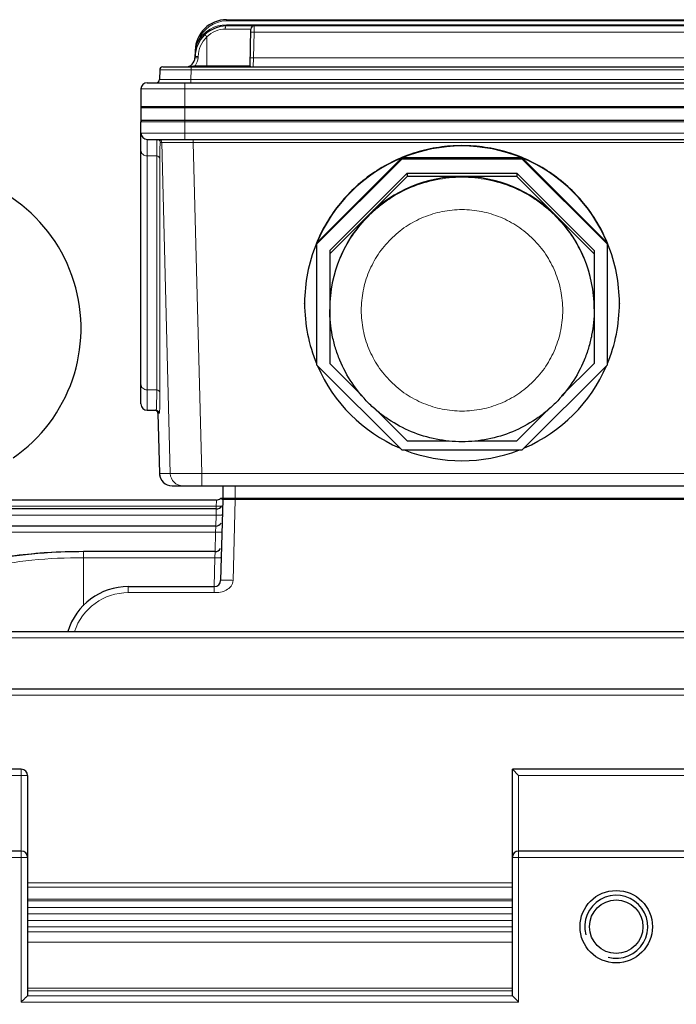
# Model space of a CAD drawing. Units: millimetres. Extents: x -22467 to -21006, y 3360 to 4367.
# Drawn here: x -22062 to -21958, y 3976 to 4132 of the extents above; entities that cross this region are included whole.
import ezdxf

# ---------------------------------------------------------------- set-up
doc = ezdxf.new("R2010")
doc.units = ezdxf.units.MM
doc.layers.add('02___PRT_ALL_AXES', color=7, linetype='Continuous')
for name, color, linetype, lineweight in [('가는선', 4, 'Continuous', 9), ('외형선', 7, 'Continuous', 25), ('치수선', 2, 'Continuous', 13)]:
    doc.layers.add(name, color=color, linetype=linetype, lineweight=lineweight)
doc.styles.add('굴림', font='gulim.ttc')
doc.dimstyles.new('Basic', dxfattribs={"dimscale": 3, "dimtxt": 3.5, "dimasz": 3.5, "dimexe": 1.25, "dimexo": 1.25, "dimgap": 1.25, "dimtad": 1, "dimdsep": 46, "dimtxsty": '굴림', "dimcen": 0, "dimadec": 1, "dimazin": 0, "dimtfac": 1, "dimtmove": 0, "dimatfit": 3, "dimfxl": 0, "dimarcsym": 0})

# ---------------------------------------------------------------- blocks, each defined once
blk = doc.blocks.new('*D1211')
at = {"layer": 'Defpoints', "color": 0}
for p in [(-22300.04, 4013.49), (-21677.54, 3877.91), (-21677.54, 3601.64)]:
    blk.add_point(p, dxfattribs=at)
at = {"layer": '치수선', "color": 0, "lineweight": -2}
for p, q in [((-22300.04, 4009.74), (-22300.04, 3597.89)), ((-21677.54, 3874.16), (-21677.54, 3597.89)), ((-22289.54, 3601.64), (-21688.04, 3601.64))]:
    blk.add_line(p, q, dxfattribs=at)
at = {"layer": '치수선', "color": 0}
for points in [[(-22289.54, 3603.39), (-22289.54, 3599.89), (-22300.04, 3601.64)], [(-21688.04, 3599.89), (-21688.04, 3603.39), (-21677.54, 3601.64)]]:
    blk.add_solid(points, dxfattribs=at)
at = {"layer": '치수선', "color": 0, "insert": (-21988.79, 3610.77), "char_height": 10.5, "attachment_point": 5, "style": '굴림'}
blk.add_mtext('623', dxfattribs=at)

msp = doc.modelspace()

# ---------------------------------------------------------------- linework, layer by layer
at = {"color": 2, "linetype": 'Continuous'}
msp.add_arc((-21967.539, 3987.911), 5, 255, 195, dxfattribs=at)
at = {"layer": '02___PRT_ALL_AXES', "color": 3, "linetype": 'Continuous'}
msp.add_line((-21887.039, 4117.911), (-22043.039, 4117.911), dxfattribs=at)
at = {"layer": '가는선', "linetype": 'Continuous'}
for p, q in [((-22029.418, 4131.711), (-22029.418, 4131.911)), ((-22029.418, 4131.711), (-21900.66, 4131.711)), ((-22025.552, 4130.425), (-22029.651, 4130.425)), ((-22029.445, 4130.911), (-22029.445, 4131.111)), ((-21900.634, 4131.111), (-22029.445, 4131.111)), ((-22025.065, 4129.938), (-22025.052, 4130.911)), ((-22033.938, 4128.529), (-22033.765, 4128.429)), ((-22032.539, 4129.192), (-22032.539, 4124.411)), ((-22025.171, 4125.872), (-22025.065, 4129.938)), ((-21905.014, 4129.938), (-22025.065, 4129.938)), ((-22034.417, 4127.042), (-22034.368, 4127.041)), ((-22033.943, 4126.042), (-22033.948, 4125.872)), ((-22025.222, 4124.411), (-22025.171, 4125.872)), ((-21904.907, 4125.872), (-22025.171, 4125.872)), ((-22035.054, 4123.925), (-22035.094, 4122.398)), ((-22035.054, 4123.925), (-22035.054, 4124.411)), ((-22035.054, 4123.925), (-21895.025, 4123.925)), ((-22034.476, 4124.601), (-22034.443, 4124.606)), ((-22034.443, 4124.606), (-22034.443, 4124.411)), ((-22034.443, 4124.606), (-22025.704, 4124.606)), ((-22035.094, 4122.398), (-22035.094, 4121.911)), ((-22035.094, 4122.398), (-21894.985, 4122.398)), ((-22043.039, 4120.911), (-21887.039, 4120.911)), ((-22036.039, 4121.911), (-22036.039, 4117.911)), ((-21887.039, 4118.111), (-22043.039, 4118.111)), ((-22036.039, 4117.911), (-22036.039, 4115.911)), ((-22043.039, 4115.711), (-21887.039, 4115.711)), ((-22036.039, 4112.911), (-22036.039, 4115.911)), ((-22043.039, 4113.911), (-21887.039, 4113.911)), ((-22042.039, 4069.911), (-22042.039, 4112.911)), ((-22034.724, 4112.425), (-22034.724, 4112.911)), ((-22039.722, 4112.425), (-22039.95, 4112.425)), ((-22039.722, 4112.425), (-22038.362, 4059.859)), ((-22034.724, 4112.425), (-22033.364, 4059.859)), ((-21895.355, 4112.425), (-22034.724, 4112.425)), ((-22040.525, 4110.274), (-22042.039, 4110.274)), ((-22040.525, 4110.274), (-22040.525, 4073.135)), ((-22040.025, 4109.836), (-22040.025, 4072.697)), ((-22040.525, 4073.135), (-22042.039, 4073.135)), ((-22040.347, 4069.425), (-22040.347, 4069.425)), ((-22040.12, 4069.425), (-22040.347, 4069.425)), ((-22040.094, 4059.858), (-22040.093, 4059.859)), ((-22040.093, 4059.859), (-22038.362, 4059.859)), ((-22033.364, 4057.911), (-22033.364, 4059.859)), ((-22033.364, 4059.859), (-21896.714, 4059.859))]:
    msp.add_line(p, q, dxfattribs=at)
at = {"layer": '가는선'}
for p, q in [((-22028.039, 4057.911), (-22028.039, 4055.911)), ((-22031.027, 4055.522), (-22031.07, 4054.699)), ((-22031.02, 4055.655), (-22031.027, 4055.522)), ((-22029.59, 4055.719), (-22029.222, 4055.719)), ((-22029.222, 4055.719), (-22028.819, 4055.718)), ((-22028.045, 4055.717), (-22028.381, 4042.896)), ((-22028.045, 4055.911), (-22028.045, 4055.717)), ((-22028.045, 4055.717), (-21902.033, 4055.717)), ((-22031.07, 4054.699), (-22066.533, 4054.699)), ((-22031.057, 4054.228), (-22031.108, 4053.272)), ((-22031.07, 4054.699), (-22031.082, 4054.229)), ((-22031.108, 4053.272), (-22132.97, 4053.272)), ((-22031.108, 4053.272), (-22031.153, 4051.519)), ((-22031.179, 4050.562), (-22133.672, 4050.562)), ((-22031.179, 4050.562), (-22031.26, 4047.455)), ((-22031.128, 4051.518), (-22031.179, 4050.562)), ((-22052.165, 4047.454), (-22052.165, 4038.849)), ((-22031.235, 4047.454), (-22031.285, 4046.498)), ((-22031.285, 4046.498), (-22052.165, 4046.498)), ((-22031.285, 4046.498), (-22031.405, 4041.923)), ((-22045.039, 4041.922), (-22045.039, 4040.948)), ((-22045.039, 4040.948), (-22031.38, 4040.948)), ((-21910.215, 4033.787), (-22065.039, 4033.787)), ((-21910.027, 4024.685), (-22135.051, 4024.685)), ((-22062.039, 4012.911), (-22062.039, 3975.954)), ((-22061.039, 4011.911), (-22094.039, 4011.911)), ((-21983.039, 3975.954), (-21983.039, 4011.911)), ((-21952.039, 4011.911), (-21983.039, 4011.911)), ((-22061.039, 3998.911), (-22094.039, 3998.911)), ((-21951.039, 3998.911), (-21984.039, 3998.911)), ((-22061.039, 3994.85), (-21984.039, 3994.85)), ((-22061.039, 3994.181), (-21984.039, 3994.181)), ((-21984.039, 3992.294), (-22061.039, 3992.294)), ((-21984.039, 3991.994), (-22061.039, 3991.994)), ((-21984.039, 3990.953), (-22061.039, 3990.953)), ((-21984.039, 3989.954), (-22061.039, 3989.954)), ((-22061.039, 3988.869), (-21984.039, 3988.869)), ((-22061.039, 3987.87), (-21984.039, 3987.87)), ((-22061.039, 3987.103), (-21984.039, 3987.103)), ((-22061.039, 3985.456), (-21984.039, 3985.456)), ((-21984.039, 3978.131), (-22061.039, 3978.131)), ((-21984.039, 3977.726), (-22061.039, 3977.726)), ((-21984.039, 3976.953), (-22061.039, 3976.953)), ((-21983.039, 3975.954), (-22062.039, 3975.954))]:
    msp.add_line(p, q, dxfattribs=at)
at = {"layer": '가는선', "linetype": 'Continuous'}
for centre, radius, start, end in [((-22029.418, 4126.911), 4.8, 90, 160.29936), ((-22029.445, 4125.911), 5.2, 90, 149.76941), ((-22029.382, 4126.405), 5.027, 154.99385, 161.19056), ((-22029.445, 4125.925), 4.5, 133.44799, 178.49942), ((-22024.332, 4125.793), 10.114, 173.64866, 174.36281), ((-22024.402, 4125.8), 10.043, 173.09891, 173.64856), ((-22024.45, 4125.806), 9.995, 172.90232, 173.09862), ((-22029.401, 4126.408), 5.007, 170.19485, 172.73992), ((-22029.385, 4126.405), 5.024, 167.40688, 170.19121), ((-22029.379, 4126.404), 5.03, 161.19686, 167.40928), ((-22024.066, 4125.771), 10.38, 176.40331, 178.50092), ((-22035.947, 4125.925), 2, 318.76412, 358.49617), ((-22024.187, 4125.779), 10.259, 174.36522, 176.40516), ((-22034.388, 4109.411), 16.467, 88.46798, 89.33742), ((-22030.323, 4100.289), 24.664, 99.69259, 100.02165), ((-22040.221, 4112.412), 0.5, 1.48035, 90.01505), ((-21992.123, 4085.899), 20.916, 179.64329, 179.99997), ((-21991.956, 4085.899), 20.916, 0.00003, 0.35671), ((-22040.62, 4069.412), 0.5, 1.48035, 90.01505), ((-22040.843, 4069.417), 0.493, 53.57933, 62.74116), ((-22040.848, 4069.41), 0.502, 35.09398, 53.52975), ((-22040.844, 4069.414), 0.496, 24.38028, 34.98659), ((-22036.363, 4059.911), 2, 181.49741, 269.99769), ((-22038.103, 4059.906), 1.99, 198.0659, 206.72546), ((-22038.086, 4059.917), 2.009, 206.77626, 219.69268), ((-22038.096, 4059.909), 1.996, 219.70077, 227.85192), ((-22038.087, 4059.921), 2.012, 227.89349, 242.06353), ((-22038.101, 4059.897), 1.984, 242.08359, 248.96795)]:
    msp.add_arc(centre, radius, start, end, dxfattribs=at)
at = {"layer": '가는선'}
for centre, radius, start, end in [((-22029.565, 3952.918), 102.8, 90.01365, 90.16271), ((-22045.039, 4031.948), 9, 90.00108, 161.78786)]:
    msp.add_arc(centre, radius, start, end, dxfattribs=at)
at = {"layer": '가는선', "linetype": 'Continuous'}
for points, knots in [([(-22029.651, 4130.425), (-22030.173, 4130.424), (-22031.252, 4130.205), (-22032.156, 4129.58), (-22032.539, 4129.192)], [0, 0, 0, 0, 0.4889509, 1, 1, 1, 1]), ([(-22029.445, 4130.911), (-22029.512, 4130.911), (-22029.598, 4130.777), (-22029.639, 4130.607), (-22029.651, 4130.487), (-22029.651, 4130.425)], [0, 0, 0, 0, 0.3647917, 0.6612215, 1, 1, 1, 1]), ([(-22032.883, 4129.541), (-22032.881, 4129.544), (-22032.87, 4129.527), (-22032.851, 4129.516), (-22032.819, 4129.48), (-22032.777, 4129.439), (-22032.726, 4129.386), (-22032.645, 4129.303), (-22032.582, 4129.237), (-22032.539, 4129.192)], [0, 0, 0, 0, 0.0196263, 0.0762958, 0.1681162, 0.2919928, 0.4431697, 0.6165656, 1, 1, 1, 1]), ([(-22025.065, 4129.938), (-22025.129, 4129.939), (-22025.221, 4129.941), (-22025.339, 4129.943), (-22025.414, 4129.943), (-22025.474, 4129.942), (-22025.523, 4129.943), (-22025.545, 4129.938), (-22025.565, 4129.941), (-22025.565, 4129.938)], [0, 0, 0, 0, 0.3818233, 0.5551433, 0.7065204, 0.8307432, 0.922937, 0.9799483, 1, 1, 1, 1]), ([(-22034.368, 4127.041), (-22034.363, 4127.039), (-22034.349, 4127.031), (-22034.334, 4127.022), (-22034.328, 4127.013)], [0, 0, 0, 0, 0.3196623, 1, 1, 1, 1]), ([(-22034.328, 4127.013), (-22034.327, 4127.011), (-22034.324, 4127.008), (-22034.324, 4127.003), (-22034.324, 4127.001)], [0, 0, 0, 0, 0.5549219, 1, 1, 1, 1]), ([(-22034.447, 4125.872), (-22034.447, 4125.874), (-22034.439, 4125.874), (-22034.428, 4125.876), (-22034.406, 4125.876), (-22034.364, 4125.878), (-22034.293, 4125.878), (-22034.232, 4125.877), (-22034.197, 4125.877)], [0, 0, 0, 0, 0.0186017, 0.0701897, 0.1541756, 0.2694163, 0.5864901, 1, 1, 1, 1]), ([(-22034.443, 4126.042), (-22034.443, 4126.044), (-22034.434, 4126.044), (-22034.424, 4126.046), (-22034.402, 4126.046), (-22034.385, 4126.047), (-22034.376, 4126.047)], [0, 0, 0, 0, 0.0690444, 0.2605257, 0.572259, 1, 1, 1, 1]), ([(-22034.376, 4126.047), (-22034.349, 4126.048), (-22034.205, 4126.048), (-22034.061, 4126.045), (-22033.943, 4126.042)], [0, 0, 0, 0, 0.1834502, 1, 1, 1, 1]), ([(-22025.171, 4125.872), (-22025.235, 4125.874), (-22025.328, 4125.876), (-22025.445, 4125.877), (-22025.521, 4125.878), (-22025.58, 4125.877), (-22025.63, 4125.878), (-22025.651, 4125.873), (-22025.671, 4125.876), (-22025.671, 4125.872)], [0, 0, 0, 0, 0.3818233, 0.5551432, 0.7065203, 0.8307431, 0.9229369, 0.9799483, 1, 1, 1, 1]), ([(-22040.052, 4123.925), (-22040.052, 4123.927), (-22040.039, 4123.923), (-22040.026, 4123.927), (-22039.993, 4123.926), (-22039.952, 4123.927), (-22039.898, 4123.927), (-22039.804, 4123.928), (-22039.657, 4123.929), (-22039.448, 4123.929), (-22039.196, 4123.93), (-22038.905, 4123.93), (-22038.445, 4123.93), (-22037.795, 4123.93), (-22036.942, 4123.929), (-22036.016, 4123.927), (-22035.379, 4123.925), (-22035.054, 4123.925)], [0, 0, 0, 0, 0.0012199, 0.0048378, 0.0108452, 0.0192305, 0.0299816, 0.0430743, 0.0761303, 0.1180833, 0.1685344, 0.2269853, 0.2928911, 0.4444333, 0.6173068, 0.8049292, 1, 1, 1, 1]), ([(-22035.539, 4124.432), (-22035.463, 4124.439), (-22035.154, 4124.477), (-22034.847, 4124.535), (-22034.615, 4124.576)], [0, 0, 0, 0, 0.2429832, 1, 1, 1, 1]), ([(-22025.704, 4124.606), (-22025.704, 4124.601), (-22025.699, 4124.576), (-22025.68, 4124.558), (-22025.664, 4124.546)], [0, 0, 0, 0, 0.2035353, 1, 1, 1, 1]), ([(-22025.664, 4124.546), (-22025.609, 4124.5), (-22025.462, 4124.438), (-22025.307, 4124.411), (-22025.222, 4124.412)], [0, 0, 0, 0, 0.4589011, 1, 1, 1, 1]), ([(-22040.092, 4122.398), (-22040.092, 4122.396), (-22040.079, 4122.4), (-22040.066, 4122.396), (-22040.033, 4122.397), (-22039.992, 4122.396), (-22039.938, 4122.396), (-22039.844, 4122.395), (-22039.697, 4122.394), (-22039.488, 4122.394), (-22039.237, 4122.393), (-22038.945, 4122.393), (-22038.486, 4122.393), (-22037.835, 4122.393), (-22036.982, 4122.394), (-22036.056, 4122.396), (-22035.419, 4122.398), (-22035.094, 4122.398)], [0, 0, 0, 0, 0.0012132, 0.0048243, 0.0108251, 0.0192041, 0.0299492, 0.0430364, 0.0760831, 0.1180293, 0.1684765, 0.2269265, 0.2928344, 0.4443876, 0.6172776, 0.804917, 1, 1, 1, 1]), ([(-22040.45, 4112.911), (-22040.454, 4112.911), (-22040.462, 4112.893), (-22040.469, 4112.864), (-22040.476, 4112.81), (-22040.487, 4112.7), (-22040.497, 4112.508), (-22040.507, 4112.217), (-22040.515, 4111.844), (-22040.521, 4111.39), (-22040.524, 4110.858), (-22040.525, 4110.477), (-22040.525, 4110.274)], [0, 0, 0, 0, 0.0052215, 0.0175333, 0.0375522, 0.065373, 0.1444813, 0.254773, 0.3959465, 0.5676466, 0.7692582, 1, 1, 1, 1]), ([(-22039.95, 4112.425), (-22039.952, 4112.514), (-22040.008, 4112.696), (-22040.151, 4112.822), (-22040.232, 4112.861)], [0, 0, 0, 0, 0.4999999, 1, 1, 1, 1]), ([(-22039.95, 4112.425), (-22039.955, 4112.425), (-22039.963, 4112.407), (-22039.969, 4112.378), (-22039.977, 4112.325), (-22039.987, 4112.217), (-22039.998, 4112.028), (-22040.008, 4111.743), (-22040.015, 4111.377), (-22040.021, 4110.932), (-22040.024, 4110.409), (-22040.025, 4110.035), (-22040.025, 4109.836)], [0, 0, 0, 0, 0.0052667, 0.0175945, 0.0376191, 0.0654401, 0.1445415, 0.254824, 0.3959889, 0.567682, 0.7692829, 1, 1, 1, 1]), ([(-22034.724, 4112.425), (-22035.046, 4112.425), (-22035.679, 4112.427), (-22036.598, 4112.429), (-22037.447, 4112.43), (-22038.192, 4112.43), (-22038.735, 4112.43), (-22039.098, 4112.429), (-22039.309, 4112.429), (-22039.477, 4112.427), (-22039.6, 4112.428), (-22039.676, 4112.425), (-22039.712, 4112.427), (-22039.722, 4112.425)], [0, 0, 0, 0, 0.1935648, 0.3798607, 0.5517489, 0.7027837, 0.8272196, 0.8779536, 0.9203593, 0.9540404, 0.9786815, 0.9940402, 1, 1, 1, 1]), ([(-22042.039, 4110.274), (-22042.169, 4110.274), (-22042.427, 4110.319), (-22042.759, 4110.516), (-22042.985, 4110.816), (-22043.039, 4111.058), (-22043.039, 4111.176)], [0, 0, 0, 0, 0.2617353, 0.5167563, 0.7619682, 1, 1, 1, 1]), ([(-22040.025, 4109.836), (-22040.029, 4109.951), (-22040.151, 4110.192), (-22040.401, 4110.274), (-22040.525, 4110.274)], [0, 0, 0, 0, 0.4821723, 1, 1, 1, 1]), ([(-21971.04, 4086.03), (-21971.048, 4087.396), (-21971.263, 4089.453), (-21971.943, 4092.104), (-21972.878, 4094.678), (-21974.512, 4097.705), (-21976.705, 4100.356), (-21978.74, 4102.189), (-21980.944, 4103.815), (-21983.982, 4105.431), (-21987.932, 4106.624), (-21992.039, 4107.027), (-21996.146, 4106.624), (-22000.096, 4105.431), (-22003.134, 4103.815), (-22005.338, 4102.189), (-22007.373, 4100.356), (-22009.566, 4097.705), (-22011.201, 4094.678), (-22012.136, 4092.104), (-22012.816, 4089.453), (-22013.03, 4087.396), (-22013.039, 4086.03)], [0, 0, 0, 0, 0.0624743, 0.0937455, 0.125019, 0.1874945, 0.2499735, 0.281252, 0.3125315, 0.3750185, 0.4375085, 0.5, 0.5624915, 0.6249815, 0.6874685, 0.718748, 0.7500265, 0.8125055, 0.874981, 0.9062545, 0.9375257, 1, 1, 1, 1]), ([(-21976.039, 4085.769), (-21976.039, 4086.814), (-21976.194, 4088.388), (-21976.704, 4090.419), (-21977.409, 4092.391), (-21978.65, 4094.712), (-21980.32, 4096.746), (-21981.873, 4098.152), (-21983.555, 4099.4), (-21985.877, 4100.641), (-21988.898, 4101.557), (-21992.039, 4101.866), (-21995.181, 4101.557), (-21998.201, 4100.641), (-22000.523, 4099.4), (-22002.206, 4098.152), (-22003.758, 4096.746), (-22005.429, 4094.712), (-22006.669, 4092.391), (-22007.375, 4090.419), (-22007.884, 4088.388), (-22008.039, 4086.814), (-22008.039, 4085.769)], [0, 0, 0, 0, 0.0624726, 0.0937447, 0.1250177, 0.1874936, 0.2499726, 0.2812514, 0.3125311, 0.3750183, 0.4375083, 0.5, 0.5624917, 0.6249817, 0.6874689, 0.7187486, 0.7500274, 0.8125064, 0.8749823, 0.9062553, 0.9375274, 1, 1, 1, 1]), ([(-22008.039, 4085.769), (-22008.039, 4084.723), (-22007.884, 4083.149), (-22007.375, 4081.118), (-22006.669, 4079.146), (-22005.429, 4076.825), (-22003.758, 4074.791), (-22002.206, 4073.385), (-22000.523, 4072.137), (-21998.201, 4070.896), (-21995.181, 4069.98), (-21992.039, 4069.671), (-21988.898, 4069.98), (-21985.877, 4070.896), (-21983.555, 4072.137), (-21981.873, 4073.385), (-21980.32, 4074.791), (-21978.65, 4076.825), (-21977.409, 4079.146), (-21976.704, 4081.118), (-21976.194, 4083.149), (-21976.039, 4084.723), (-21976.039, 4085.769)], [0, 0, 0, 0, 0.0624726, 0.0937447, 0.1250177, 0.1874936, 0.2499726, 0.2812514, 0.3125311, 0.3750183, 0.4375083, 0.5, 0.5624917, 0.6249817, 0.6874689, 0.7187486, 0.7500274, 0.8125064, 0.8749823, 0.9062553, 0.9375274, 1, 1, 1, 1]), ([(-22042.039, 4073.135), (-22042.169, 4073.135), (-22042.427, 4073.181), (-22042.759, 4073.378), (-22042.985, 4073.678), (-22043.039, 4073.92), (-22043.039, 4074.038)], [0, 0, 0, 0, 0.2617353, 0.5167563, 0.7619682, 1, 1, 1, 1]), ([(-22040.525, 4073.135), (-22040.525, 4072.887), (-22040.526, 4072.421), (-22040.53, 4071.771), (-22040.537, 4071.216), (-22040.547, 4070.761), (-22040.558, 4070.443), (-22040.569, 4070.24), (-22040.578, 4070.124), (-22040.586, 4070.036), (-22040.596, 4069.969), (-22040.604, 4069.934), (-22040.614, 4069.911), (-22040.62, 4069.911)], [0, 0, 0, 0, 0.2307078, 0.4322883, 0.6039623, 0.7451168, 0.8553975, 0.8988629, 0.9345083, 0.9623345, 0.9823656, 0.9947038, 1, 1, 1, 1]), ([(-22040.025, 4072.697), (-22040.029, 4072.812), (-22040.151, 4073.054), (-22040.401, 4073.135), (-22040.525, 4073.135)], [0, 0, 0, 0, 0.4821724, 1, 1, 1, 1]), ([(-22040.025, 4072.697), (-22040.025, 4072.445), (-22040.026, 4071.972), (-22040.03, 4071.312), (-22040.037, 4070.749), (-22040.047, 4070.287), (-22040.058, 4069.964), (-22040.069, 4069.758), (-22040.078, 4069.641), (-22040.086, 4069.551), (-22040.096, 4069.483), (-22040.104, 4069.447), (-22040.114, 4069.425), (-22040.12, 4069.425)], [0, 0, 0, 0, 0.2307178, 0.4323165, 0.6040071, 0.7451714, 0.8554549, 0.8989189, 0.9345612, 0.9623828, 0.9824073, 0.9947346, 1, 1, 1, 1]), ([(-22038.362, 4059.859), (-22038.36, 4059.857), (-22038.349, 4059.856), (-22038.329, 4059.854), (-22038.296, 4059.852), (-22038.229, 4059.849), (-22038.117, 4059.846), (-22037.949, 4059.843), (-22037.738, 4059.841), (-22037.485, 4059.839), (-22037.193, 4059.838), (-22036.734, 4059.838), (-22036.087, 4059.839), (-22035.239, 4059.843), (-22034.32, 4059.85), (-22033.687, 4059.856), (-22033.364, 4059.859)], [0, 0, 0, 0, 0.001877, 0.0060778, 0.0126172, 0.0214875, 0.0461623, 0.079866, 0.1222845, 0.1730218, 0.2315857, 0.297439, 0.4484283, 0.6202558, 0.8064888, 1, 1, 1, 1])]:
    msp.add_open_spline(points, degree=3, knots=knots, dxfattribs=at)
for points in [[(-22035.947, 4124.412), (-22035.811, 4124.411), (-22035.674, 4124.419), (-22035.539, 4124.432)], [(-22040.232, 4112.861), (-22040.299, 4112.894), (-22040.375, 4112.911), (-22040.45, 4112.911)], [(-22040.347, 4069.425), (-22040.349, 4069.491), (-22040.364, 4069.558), (-22040.392, 4069.619)], [(-22039.995, 4059.289), (-22040.054, 4059.473), (-22040.088, 4059.666), (-22040.093, 4059.859)], [(-22038.094, 4057.911), (-22038.338, 4057.911), (-22038.585, 4057.958), (-22038.813, 4058.045)]]:
    msp.add_open_spline(points, degree=3, dxfattribs=at)
at = {"layer": '가는선'}
for points, knots in [([(-22030.402, 4055.869), (-22030.399, 4055.871), (-22030.381, 4055.858), (-22030.351, 4055.856), (-22030.303, 4055.837), (-22030.231, 4055.814), (-22030.148, 4055.783), (-22030.083, 4055.756), (-22030.06, 4055.739)], [0, 0, 0, 0, 0.035558, 0.133513, 0.2742818, 0.4372779, 0.7627609, 1, 1, 1, 1]), ([(-22030.044, 4055.717), (-22030.044, 4055.721), (-22030.019, 4055.712), (-22029.993, 4055.721), (-22029.929, 4055.717), (-22029.884, 4055.718), (-22029.857, 4055.718)], [0, 0, 0, 0, 0.0635642, 0.2529986, 0.5664286, 1, 1, 1, 1]), ([(-22028.819, 4055.718), (-22028.757, 4055.718), (-22028.499, 4055.718), (-22028.241, 4055.717), (-22028.045, 4055.717)], [0, 0, 0, 0, 0.2412707, 1, 1, 1, 1]), ([(-22031.07, 4054.699), (-22031.027, 4054.697), (-22030.861, 4054.694), (-22030.694, 4054.691), (-22030.571, 4054.691)], [0, 0, 0, 0, 0.2592254, 1, 1, 1, 1]), ([(-22030.571, 4054.691), (-22030.534, 4054.691), (-22030.412, 4054.692), (-22030.29, 4054.693), (-22030.205, 4054.698)], [0, 0, 0, 0, 0.2973643, 1, 1, 1, 1]), ([(-22031.108, 4053.272), (-22030.98, 4053.269), (-22030.795, 4053.265), (-22030.56, 4053.265), (-22030.409, 4053.266), (-22030.289, 4053.269), (-22030.192, 4053.272), (-22030.146, 4053.281), (-22030.108, 4053.282), (-22030.108, 4053.29)], [0, 0, 0, 0, 0.3811436, 0.5541646, 0.7053101, 0.8294002, 0.9216081, 0.9788803, 1, 1, 1, 1]), ([(-22031.179, 4050.562), (-22031.051, 4050.558), (-22030.866, 4050.555), (-22030.631, 4050.554), (-22030.48, 4050.555), (-22030.36, 4050.559), (-22030.263, 4050.562), (-22030.217, 4050.571), (-22030.179, 4050.572), (-22030.179, 4050.579)], [0, 0, 0, 0, 0.3811436, 0.5541646, 0.7053101, 0.8294002, 0.9216081, 0.9788803, 1, 1, 1, 1]), ([(-22052.165, 4046.498), (-22054.901, 4046.498), (-22060.166, 4046.256), (-22065.387, 4045.463), (-22067.847, 4044.883)], [0, 0, 0, 0, 0.5198282, 1, 1, 1, 1]), ([(-22031.285, 4046.498), (-22031.158, 4046.494), (-22030.972, 4046.491), (-22030.737, 4046.49), (-22030.587, 4046.491), (-22030.467, 4046.495), (-22030.369, 4046.498), (-22030.324, 4046.507), (-22030.285, 4046.508), (-22030.285, 4046.515)], [0, 0, 0, 0, 0.3811436, 0.5541646, 0.7053101, 0.8294002, 0.9216081, 0.9788803, 1, 1, 1, 1]), ([(-22031.38, 4040.948), (-22031.051, 4040.948), (-22030.389, 4040.963), (-22029.443, 4041.297), (-22028.666, 4041.926), (-22028.389, 4042.571), (-22028.381, 4042.896)], [0, 0, 0, 0, 0.2512623, 0.5018635, 0.7519635, 1, 1, 1, 1]), ([(-22030.38, 4042.896), (-22030.38, 4042.9), (-22030.362, 4042.905), (-22030.317, 4042.909), (-22030.201, 4042.913), (-22030.022, 4042.917), (-22029.776, 4042.918), (-22029.477, 4042.914), (-22029.006, 4042.909), (-22028.635, 4042.915), (-22028.381, 4042.896)], [0, 0, 0, 0, 0.0059955, 0.0206132, 0.0774962, 0.1699251, 0.2940313, 0.4452243, 0.6179272, 1, 1, 1, 1]), ([(-22031.38, 4041.922), (-22031.386, 4041.922), (-22031.377, 4041.883), (-22031.382, 4041.842), (-22031.379, 4041.746), (-22031.381, 4041.63), (-22031.381, 4041.484), (-22031.38, 4041.254), (-22031.378, 4041.073), (-22031.38, 4040.948)], [0, 0, 0, 0, 0.0193289, 0.0758092, 0.1677506, 0.2914755, 0.4425345, 0.615443, 1, 1, 1, 1])]:
    msp.add_open_spline(points, degree=3, knots=knots, dxfattribs=at)
at = {"layer": '외형선', "linetype": 'Continuous'}
for p, q in [((-22029.418, 4131.911), (-21900.66, 4131.911)), ((-21900.634, 4130.911), (-22029.445, 4130.911)), ((-22025.704, 4124.606), (-22025.552, 4130.425)), ((-22034.417, 4127.042), (-22034.447, 4125.872)), ((-22040.052, 4123.925), (-22040.092, 4122.398)), ((-22039.552, 4124.411), (-21890.526, 4124.411)), ((-22043.039, 4120.911), (-22043.039, 4117.911)), ((-22042.039, 4121.911), (-21888.039, 4121.911)), ((-22043.039, 4117.911), (-22043.039, 4115.711)), ((-21887.039, 4115.911), (-22043.039, 4115.911)), ((-22043.039, 4070.911), (-22043.039, 4115.711)), ((-22042.039, 4112.911), (-21888.039, 4112.911)), ((-22001.606, 4109.957), (-22015.136, 4096.432)), ((-22001.606, 4109.774), (-22015.136, 4096.249)), ((-22001.606, 4109.774), (-22001.606, 4109.957)), ((-21982.472, 4109.957), (-22001.606, 4109.957)), ((-21982.472, 4109.774), (-22001.606, 4109.774)), ((-21968.942, 4096.432), (-21982.472, 4109.957)), ((-21982.472, 4109.774), (-21982.472, 4109.957)), ((-21968.942, 4096.249), (-21982.472, 4109.774)), ((-22013.039, 4095.249), (-22000.738, 4107.547)), ((-22000.738, 4107.023), (-22013.039, 4094.726)), ((-22000.738, 4107.547), (-22000.738, 4107.023)), ((-22000.738, 4107.547), (-21983.341, 4107.547)), ((-21983.341, 4107.023), (-22000.738, 4107.023)), ((-21983.341, 4107.547), (-21971.039, 4095.249)), ((-21983.341, 4107.547), (-21983.341, 4107.023)), ((-21971.039, 4094.726), (-21983.341, 4107.023)), ((-22015.136, 4096.432), (-22015.136, 4077.121)), ((-21968.942, 4077.121), (-21968.942, 4096.432)), ((-22013.039, 4095.249), (-22013.039, 4077.335)), ((-21971.039, 4095.249), (-21971.039, 4077.335)), ((-22017.039, 4086.868), (-22017.039, 4086.92)), ((-21967.039, 4086.92), (-21967.039, 4086.868)), ((-22015.136, 4077.121), (-22001.606, 4063.596)), ((-22013.039, 4077.335), (-22007.872, 4072.169)), ((-21982.472, 4063.596), (-21968.942, 4077.121)), ((-21976.207, 4072.169), (-21971.039, 4077.335)), ((-22042.039, 4069.911), (-22040.62, 4069.911)), ((-22040.347, 4069.425), (-22040.364, 4069.542)), ((-22040.347, 4069.425), (-22040.094, 4059.858)), ((-22005.888, 4070.186), (-22000.738, 4065.038)), ((-21983.341, 4065.038), (-21978.19, 4070.186)), ((-22000.738, 4065.038), (-21994.099, 4065.038)), ((-21989.98, 4065.038), (-21983.341, 4065.038)), ((-22001.606, 4063.596), (-21982.472, 4063.596)), ((-22038.094, 4057.911), (-21891.984, 4057.911))]:
    msp.add_line(p, q, dxfattribs=at)
at = {"layer": '외형선'}
for p, q in [((-22030.039, 4057.911), (-22030.039, 4055.911)), ((-22031.02, 4055.655), (-22065.401, 4055.655)), ((-22030.044, 4055.717), (-22030.38, 4042.896)), ((-21900.039, 4055.911), (-22030.279, 4055.911)), ((-22031.057, 4054.228), (-22134.42, 4054.228)), ((-22031.128, 4051.518), (-22135.575, 4051.518)), ((-22058.42, 4047.256), (-22064.123, 4046.7)), ((-22031.235, 4047.454), (-22052.165, 4047.454)), ((-22045.039, 4041.922), (-22031.38, 4041.922)), ((-21907.221, 4034.743), (-22065.039, 4034.743)), ((-21906.685, 4025.642), (-22138.394, 4025.642)), ((-22062.039, 4012.911), (-22093.039, 4012.911)), ((-21984.039, 3976.955), (-21984.039, 4012.911)), ((-21951.039, 4012.911), (-21984.039, 4012.911)), ((-21983.039, 4011.911), (-21984.039, 4012.911)), ((-22061.039, 4011.911), (-22061.039, 3976.955)), ((-22062.039, 3999.911), (-22093.039, 3999.911)), ((-21952.039, 3999.911), (-21983.039, 3999.911))]:
    msp.add_line(p, q, dxfattribs=at)
at = {"layer": '외형선', "linetype": 'Continuous'}
msp.add_lwpolyline([(-22040.364, 4069.542), (-22040.465, 4069.734), (-22040.636, 4069.865)], dxfattribs=at)
at = {"layer": '외형선'}
for radius in [5.75, 4.25]:
    msp.add_circle((-21967.539, 3987.911), radius, dxfattribs=at)
at = {"layer": '외형선', "linetype": 'Continuous'}
for centre, radius, start, end in [((-22029.418, 4126.911), 5, 90, 178.5), ((-22029.445, 4125.911), 5, 90, 178.5), ((-22025.052, 4130.411), 0.5, 90, 178.5), ((-22035.947, 4125.911), 1.5, 270, 358.5), ((-22039.552, 4123.911), 0.5, 90.00881, 178.50023), ((-22025.904, 4124.611), 0.2, 270.00014, 358.49979), ((-22040.592, 4122.411), 0.5, 269.98926, 358.49972), ((-22042.039, 4120.911), 1, 90, 180), ((-22042.839, 4118.111), 0.2, 180, 240), ((-22042.839, 4115.711), 0.2, 119.99999, 180), ((-22042.039, 4113.911), 1, 180, 270), ((-21992.039, 4086.852), 25.008, 67.50751, 112.49249), ((-21992.045, 4086.862), 24.996, 112.48997, 157.48997), ((-21992.034, 4086.862), 24.996, 22.51003, 67.51003), ((-21992.04, 4086.019), 21.004, 89.99821, 134.98759), ((-21992.039, 4086.019), 21.004, 45.01241, 90.00179), ((-21992.05, 4086.03), 20.989, 134.98759, 179.99821), ((-21992.028, 4086.03), 20.989, 0.00179, 45.01241), ((-21992.056, 4086.868), 24.983, 157.88944, 179.88068), ((-21992.04, 4086.915), 25, 157.7848, 157.99764), ((-21992.115, 4086.893), 24.919, 157.49309, 157.89135), ((-21992.043, 4086.916), 24.997, 157.60352, 157.7848), ((-21991.964, 4086.893), 24.919, 22.10865, 22.50691), ((-21992.036, 4086.916), 24.997, 22.2152, 22.39648), ((-21992.038, 4086.915), 25, 22.00236, 22.2152), ((-21992.022, 4086.868), 24.983, 0.11932, 22.11056), ((-21992.056, 4086.868), 24.983, 179.99978, 202.50773), ((-21992.022, 4086.868), 24.983, 337.49227, 0.00022), ((-21992.045, 4086.874), 24.996, 203.43299, 246.58704), ((-21992.033, 4086.874), 24.996, 293.41296, 336.56701), ((-22042.039, 4070.911), 1, 180, 270), ((-21992.039, 4086.884), 25.008, 248.81276, 291.18724), ((-22038.094, 4059.911), 2, 181.51875, 270)]:
    msp.add_arc(centre, radius, start, end, dxfattribs=at)
at = {"layer": '외형선'}
for centre, radius, start, end in [((-22077.539, 4082.911), 25, 304.60074, 235.39926), ((-22031.02, 4056.655), 1, 270, 308.16652), ((-22030.279, 4055.711), 0.2, 89.99999, 128.16645), ((-22029.844, 4055.711), 0.2, 90.0021, 178.5), ((-22031.057, 4055.228), 1, 270, 329), ((-22031.128, 4052.518), 1, 270, 329), ((-22052.514, 3961.813), 85.633, 93.60367, 93.95828), ((-22052.473, 3954.679), 92.768, 93.38813, 93.67403), ((-22052.208, 3949.797), 97.658, 89.97494, 93.3741), ((-22052.175, 3955.396), 92.058, 89.99382, 93.56307), ((-22031.235, 4048.454), 1, 270, 329), ((-22031.38, 4042.922), 1, 270, 358.5), ((-22045.039, 4031.922), 10, 90, 163.51506), ((-22062.039, 4011.911), 1, 0, 90), ((-22062.039, 3998.911), 1, 0, 90), ((-21983.039, 3998.911), 1, 90, 180)]:
    msp.add_arc(centre, radius, start, end, dxfattribs=at)
at = {"layer": '외형선', "linetype": 'Continuous'}
for points, knots in [([(-21968.924, 4096.44), (-21969.392, 4097.575), (-21970.497, 4099.78), (-21972.621, 4102.805), (-21975.167, 4105.485), (-21978.08, 4107.762), (-21981.295, 4109.587), (-21984.744, 4110.919), (-21988.352, 4111.73), (-21992.039, 4112.003), (-21995.727, 4111.73), (-21999.334, 4110.919), (-22002.783, 4109.587), (-22005.999, 4107.762), (-22008.911, 4105.485), (-22011.457, 4102.805), (-22013.581, 4099.78), (-22014.687, 4097.575), (-22015.154, 4096.44)], [0, 0, 0, 0, 0.0624907, 0.1249837, 0.1874799, 0.2499793, 0.3124815, 0.3749862, 0.4374926, 0.5, 0.5625074, 0.6250138, 0.6875185, 0.7500207, 0.8125201, 0.8750163, 0.9375093, 1, 1, 1, 1]), ([(-21971.039, 4085.899), (-21971.039, 4084.528), (-21971.243, 4082.461), (-21971.911, 4079.795), (-21972.838, 4077.206), (-21974.466, 4074.16), (-21976.658, 4071.49), (-21978.696, 4069.644), (-21980.905, 4068.006), (-21983.952, 4066.378), (-21987.916, 4065.176), (-21992.039, 4064.77), (-21996.162, 4065.176), (-22000.127, 4066.378), (-22003.174, 4068.006), (-22005.383, 4069.644), (-22007.42, 4071.49), (-22009.613, 4074.16), (-22011.241, 4077.206), (-22012.167, 4079.795), (-22012.836, 4082.461), (-22013.039, 4084.528), (-22013.039, 4085.899)], [0, 0, 0, 0, 0.062477, 0.0937507, 0.1250261, 0.1875042, 0.2499841, 0.2812627, 0.3125418, 0.3750264, 0.4375127, 0.5, 0.5624873, 0.6249736, 0.6874582, 0.7187373, 0.7500159, 0.8124958, 0.8749739, 0.9062493, 0.937523, 1, 1, 1, 1])]:
    msp.add_open_spline(points, degree=3, knots=knots, dxfattribs=at)
at = {"layer": '외형선'}
for points, knots in [([(-22068.583, 4045.948), (-22067.787, 4046.112), (-22064.424, 4046.73), (-22061.017, 4047.089), (-22058.417, 4047.256)], [0, 0, 0, 0, 0.2377647, 1, 1, 1, 1]), ([(-22058.425, 4047.241), (-22060.183, 4047.12), (-22063.574, 4046.78), (-22066.932, 4046.188), (-22068.533, 4045.821)], [0, 0, 0, 0, 0.5176728, 1, 1, 1, 1]), ([(-22061.039, 3976.962), (-22061.039, 3976.957), (-22061.052, 3976.946), (-22061.07, 3976.923), (-22061.104, 3976.889), (-22061.167, 3976.826), (-22061.266, 3976.728), (-22061.399, 3976.595), (-22061.548, 3976.445), (-22061.763, 3976.23), (-22061.928, 3976.065), (-22062.039, 3975.954)], [0, 0, 0, 0, 0.0095255, 0.0315414, 0.0650904, 0.1089848, 0.2215177, 0.3572499, 0.5077741, 0.6674559, 1, 1, 1, 1]), ([(-21983.039, 3975.954), (-21983.151, 3976.065), (-21983.315, 3976.23), (-21983.53, 3976.445), (-21983.68, 3976.595), (-21983.813, 3976.728), (-21983.911, 3976.826), (-21983.974, 3976.889), (-21984.008, 3976.923), (-21984.027, 3976.946), (-21984.039, 3976.957), (-21984.039, 3976.962)], [0, 0, 0, 0, 0.3325441, 0.4922259, 0.6427501, 0.7784823, 0.8910152, 0.9349096, 0.9684586, 0.9904745, 1, 1, 1, 1])]:
    msp.add_open_spline(points, degree=3, knots=knots, dxfattribs=at)

# ---------------------------------------------------------------- dimensions: what is measured, and where the dimension line sits
at = {"layer": '치수선'}
dim = msp.add_linear_dim(base=(-21677.539218782, 3601.639905211), p1=(-22300.039218782, 4013.492147705), p2=(-21677.539218782, 3877.91146788), dimstyle='Basic', override={"dimdec": 0, "dimtmove": 0}, dxfattribs=at)
dim.commit()
dim.dimension.update_dxf_attribs({"geometry": '*D1211', "text_midpoint": (-21988.789218782, 3601.639905211), "dimtype": 160})

doc.saveas('drawing.dxf')
